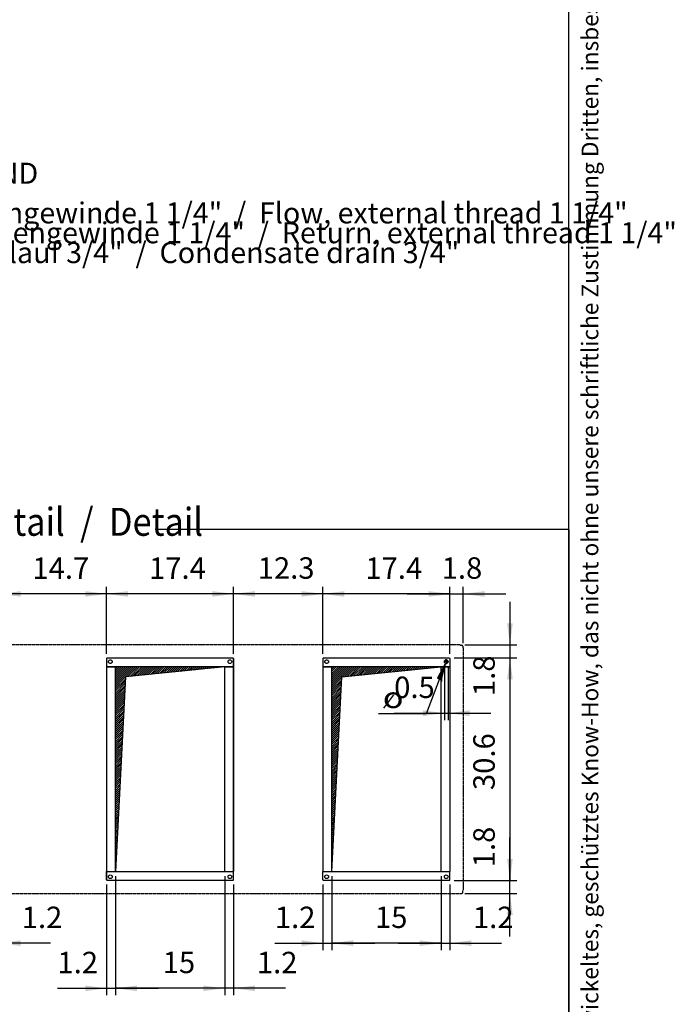
# Model space of a CAD drawing. Units: millimetres. Extents: x 16248 to 33724, y -30539 to -20060.
# Drawn here: x 27462 to 29745, y -27531 to -24098 of the extents above; entities that cross this region are included whole.
import ezdxf

# ---------------------------------------------------------------- set-up
doc = ezdxf.new("R2010")
doc.units = ezdxf.units.MM
doc.linetypes.add('DOT_CENTER', pattern=[14, 12, -1, 0, -1])
doc.layers.add('1', color=7, linetype='Continuous')
doc.styles.add('CONVERTER_12', font='txt.shx', dxfattribs={"width": 0.72})
doc.styles.add('CONVERTER_18', font='txt.shx', dxfattribs={"width": 0.9})
doc.styles.add('CONVERTER_19', font='ARIAL.TTF', dxfattribs={"width": 1.2})
doc.dimstyles.new('ME10_DIM_11', dxfattribs={"dimtxt": 74.75, "dimasz": 74.75, "dimexe": 24.375, "dimexo": 16.25, "dimgap": 29.25, "dimtad": 1, "dimdec": 1, "dimlfac": 0.03937, "dimdsep": 46, "dimtxsty": 'CONVERTER_18', "dimsah": 1, "dimcen": 0.09, "dimclrd": 250, "dimclre": 250, "dimclrt": 3, "dimadec": 0, "dimazin": 0, "dimtfac": 1, "dimtdec": 4, "dimtix": 1, "dimtmove": 0, "dimatfit": 3, "dimfxl": 1, "dimtolj": 1, "dimtzin": 0, "dimarcsym": 0})
doc.dimstyles.new('ME10_DIM_12', dxfattribs={"dimtxt": 74.75, "dimasz": 74.75, "dimexe": 24.375, "dimexo": 16.25, "dimgap": 29.25, "dimtad": 1, "dimdec": 1, "dimlfac": 0.03937, "dimdsep": 46, "dimtxsty": 'CONVERTER_18', "dimsah": 1, "dimcen": 0.09, "dimclrd": 6, "dimclre": 6, "dimclrt": 3, "dimadec": 0, "dimazin": 0, "dimtfac": 1, "dimtdec": 4, "dimtix": 1, "dimtmove": 0, "dimatfit": 3, "dimfxl": 1, "dimtolj": 1, "dimtzin": 0, "dimarcsym": 0})
doc.dimstyles.new('ME10_DIM_15', dxfattribs={"dimtxt": 74.75, "dimasz": 74.75, "dimexe": 24.375, "dimexo": 16.25, "dimgap": 29.25, "dimtad": 1, "dimdec": 1, "dimlfac": 0.03937, "dimdsep": 46, "dimtxsty": 'CONVERTER_18', "dimsah": 1, "dimcen": 0.09, "dimclrd": 6, "dimclre": 6, "dimclrt": 3, "dimadec": 0, "dimazin": 0, "dimtfac": 1, "dimtdec": 4, "dimtix": 1, "dimtmove": 0, "dimatfit": 3, "dimfxl": 1, "dimtolj": 1, "dimtzin": 0, "dimarcsym": 0})
doc.dimstyles.new('ME10_DIM_19', dxfattribs={"dimtxt": 74.75, "dimasz": 74.75, "dimexe": 24.375, "dimexo": 16.25, "dimgap": 29.25, "dimtad": 1, "dimdec": 1, "dimlfac": 0.03937, "dimdsep": 46, "dimtxsty": 'CONVERTER_18', "dimsah": 1, "dimcen": 0.09, "dimclrd": 6, "dimclre": 6, "dimclrt": 3, "dimadec": 0, "dimazin": 0, "dimtfac": 1, "dimtdec": 4, "dimtix": 1, "dimtmove": 0, "dimatfit": 3, "dimfxl": 1, "dimtolj": 1, "dimtzin": 0, "dimarcsym": 0})
doc.dimstyles.new('ME10_DIM_21', dxfattribs={"dimtxt": 74.75, "dimasz": 74.75, "dimexe": 24.375, "dimexo": 16.25, "dimgap": 29.25, "dimtad": 1, "dimdec": 1, "dimlfac": 0.03937, "dimdsep": 46, "dimtxsty": 'CONVERTER_18', "dimsah": 1, "dimcen": 0.09, "dimclrd": 6, "dimclre": 6, "dimclrt": 3, "dimadec": 0, "dimazin": 0, "dimtfac": 1, "dimtdec": 4, "dimtix": 1, "dimtmove": 0, "dimatfit": 3, "dimfxl": 1, "dimtolj": 1, "dimtzin": 0, "dimarcsym": 0})
doc.dimstyles.new('ME10_DIM_23', dxfattribs={"dimtxt": 74.75, "dimasz": 74.75, "dimexe": 24.375, "dimexo": 16.25, "dimgap": 29.25, "dimtad": 1, "dimdec": 1, "dimlfac": 0.03937, "dimdsep": 46, "dimtxsty": 'CONVERTER_18', "dimsah": 1, "dimcen": 0.09, "dimclrd": 6, "dimclre": 6, "dimclrt": 3, "dimadec": 0, "dimazin": 0, "dimtfac": 1, "dimtdec": 4, "dimtix": 1, "dimtmove": 0, "dimatfit": 3, "dimfxl": 1, "dimtolj": 1, "dimtzin": 0, "dimarcsym": 0})
doc.dimstyles.new('ME10_DIM_24', dxfattribs={"dimtxt": 74.75, "dimasz": 74.75, "dimexe": 24.375, "dimexo": 16.25, "dimgap": 29.25, "dimtad": 1, "dimdec": 1, "dimlfac": 0.03937, "dimdsep": 46, "dimtxsty": 'CONVERTER_18', "dimsah": 1, "dimcen": 0.09, "dimclrd": 6, "dimclre": 6, "dimclrt": 3, "dimadec": 0, "dimazin": 0, "dimtfac": 1, "dimtdec": 4, "dimtix": 1, "dimtmove": 0, "dimatfit": 3, "dimfxl": 1, "dimtolj": 1, "dimtzin": 0, "dimarcsym": 0})
doc.dimstyles.new('ME10_DIM_27', dxfattribs={"dimtxt": 74.75, "dimasz": 74.75, "dimexe": 24.375, "dimexo": 16.25, "dimgap": 29.25, "dimtad": 1, "dimdec": 1, "dimlfac": 0.03937, "dimdsep": 46, "dimtxsty": 'CONVERTER_18', "dimsah": 1, "dimcen": 0.09, "dimclrd": 6, "dimclre": 6, "dimclrt": 3, "dimadec": 0, "dimazin": 0, "dimtfac": 1, "dimtdec": 4, "dimtix": 1, "dimtmove": 0, "dimatfit": 3, "dimfxl": 1, "dimtolj": 1, "dimtzin": 0, "dimarcsym": 0})
doc.dimstyles.new('ME10_DIM_28', dxfattribs={"dimtxt": 74.75, "dimasz": 74.75, "dimexe": 24.375, "dimexo": 16.25, "dimgap": 29.25, "dimtad": 1, "dimdec": 1, "dimlfac": 0.03937, "dimdsep": 46, "dimtxsty": 'CONVERTER_18', "dimsah": 1, "dimcen": 0.09, "dimclrd": 6, "dimclre": 6, "dimclrt": 3, "dimadec": 0, "dimazin": 0, "dimtfac": 1, "dimtdec": 4, "dimtix": 1, "dimtmove": 0, "dimatfit": 3, "dimfxl": 1, "dimtolj": 1, "dimtzin": 0, "dimarcsym": 0})
doc.dimstyles.new('ME10_DIM_29', dxfattribs={"dimtxt": 74.75, "dimasz": 74.75, "dimexe": 24.375, "dimexo": 16.25, "dimgap": 29.25, "dimtad": 1, "dimdec": 1, "dimlfac": 0.03937, "dimdsep": 46, "dimtxsty": 'CONVERTER_18', "dimsah": 1, "dimcen": 0.09, "dimclrd": 6, "dimclre": 6, "dimclrt": 3, "dimadec": 0, "dimazin": 0, "dimtfac": 1, "dimtdec": 4, "dimtix": 1, "dimtmove": 0, "dimatfit": 3, "dimfxl": 1, "dimtolj": 1, "dimtzin": 0, "dimarcsym": 0})
doc.dimstyles.new('ME10_DIM_31', dxfattribs={"dimtxt": 74.75, "dimasz": 74.75, "dimexe": 24.375, "dimexo": 16.25, "dimgap": 29.25, "dimtad": 1, "dimdec": 1, "dimlfac": 0.03937, "dimdsep": 46, "dimtxsty": 'CONVERTER_18', "dimsah": 1, "dimcen": 0.09, "dimclrd": 6, "dimclre": 6, "dimclrt": 3, "dimadec": 0, "dimazin": 0, "dimtfac": 1, "dimtdec": 4, "dimtix": 1, "dimtmove": 0, "dimatfit": 3, "dimfxl": 1, "dimtolj": 1, "dimtzin": 0, "dimarcsym": 0})
doc.dimstyles.new('ME10_DIM_32', dxfattribs={"dimtxt": 74.75, "dimasz": 74.75, "dimexe": 24.375, "dimexo": 16.25, "dimgap": 29.25, "dimtad": 1, "dimdec": 1, "dimlfac": 0.03937, "dimdsep": 46, "dimtxsty": 'CONVERTER_18', "dimsah": 1, "dimcen": 0.09, "dimclrd": 6, "dimclre": 6, "dimclrt": 3, "dimadec": 0, "dimazin": 0, "dimtfac": 1, "dimtdec": 4, "dimtix": 1, "dimtmove": 0, "dimatfit": 3, "dimfxl": 1, "dimtolj": 1, "dimtzin": 0, "dimarcsym": 0})
doc.dimstyles.new('ME10_DIM_33', dxfattribs={"dimtxt": 74.75, "dimasz": 74.75, "dimexe": 24.375, "dimexo": 16.25, "dimgap": 29.25, "dimtad": 1, "dimdec": 1, "dimlfac": 0.03937, "dimdsep": 46, "dimtxsty": 'CONVERTER_18', "dimsah": 1, "dimcen": 0.09, "dimclrd": 6, "dimclre": 6, "dimclrt": 3, "dimadec": 0, "dimazin": 0, "dimtfac": 1, "dimtdec": 4, "dimtix": 1, "dimtmove": 0, "dimatfit": 3, "dimfxl": 1, "dimtolj": 1, "dimtzin": 0, "dimarcsym": 0})
doc.dimstyles.new('ME10_DIM_34', dxfattribs={"dimtxt": 74.75, "dimasz": 74.75, "dimexe": 24.375, "dimexo": 16.25, "dimgap": 29.25, "dimtad": 1, "dimdec": 1, "dimlfac": 0.03937, "dimdsep": 46, "dimtxsty": 'CONVERTER_18', "dimsah": 1, "dimcen": 0.09, "dimclrd": 6, "dimclre": 6, "dimclrt": 3, "dimadec": 0, "dimazin": 0, "dimtfac": 1, "dimtdec": 4, "dimtix": 1, "dimtmove": 0, "dimatfit": 3, "dimfxl": 1, "dimtolj": 1, "dimtzin": 0, "dimarcsym": 0})
doc.dimstyles.new('ME10_DIM_36', dxfattribs={"dimtxt": 74.75, "dimasz": 74.75, "dimexe": 24.375, "dimexo": 16.25, "dimgap": 29.25, "dimtad": 1, "dimdec": 1, "dimlfac": 0.03937, "dimdsep": 46, "dimtxsty": 'CONVERTER_18', "dimsah": 1, "dimcen": 0.09, "dimclrd": 6, "dimclre": 6, "dimclrt": 3, "dimadec": 0, "dimazin": 0, "dimtfac": 1, "dimtdec": 4, "dimtix": 1, "dimtmove": 0, "dimatfit": 3, "dimfxl": 1, "dimtolj": 1, "dimtzin": 0, "dimarcsym": 0})
doc.dimstyles.new('ME10_DIM_37', dxfattribs={"dimtxt": 74.75, "dimasz": 74.75, "dimexe": 24.375, "dimexo": 16.25, "dimgap": 29.25, "dimtad": 1, "dimdec": 1, "dimlfac": 0.03937, "dimdsep": 46, "dimtxsty": 'CONVERTER_18', "dimsah": 1, "dimcen": 0.09, "dimclrd": 6, "dimclre": 6, "dimclrt": 3, "dimadec": 0, "dimazin": 0, "dimtfac": 1, "dimtdec": 4, "dimtix": 1, "dimtmove": 0, "dimatfit": 3, "dimfxl": 1, "dimtolj": 1, "dimtzin": 0, "dimarcsym": 0})
pattern_1 = [(45, (0, 0), (-3.5355339, 3.5355339), [])]

# ---------------------------------------------------------------- blocks, each defined once
blk = doc.blocks.new('_tb_frame_A3QV', base_point=(2929.72, -549.7))
at = {"layer": '1', "color": 7, "linetype": 'Continuous'}
blk.add_line((3324.72, -549.7), (3324.72, -263.7), dxfattribs=at)
at = {"layer": '1', "color": 2, "insert": (3327.22, -406.7), "char_height": 1.785, "attachment_point": 5, "rotation": 90, "line_spacing_factor": 1.320528, "style": 'CONVERTER_12'}
blk.add_mtext('COPYRIGHT RESERVED: Die Zeichnung enthält von uns entwickeltes, geschütztes Know-How, das nicht ohne unsere schriftliche Zustimmung Dritten, insbesondere Mitbewerbern, zugänglich gemacht werden darf. Zuwiderhandlungen verpflichten zu Schadenersatz.', dxfattribs=at)
blk = doc.blocks.new('*D4')
at = {"layer": '1', "color": 250, "linetype": 'Continuous'}
for p, q in [((28943.3, -26352.7), (28943.3, -26540.6)), ((28956.3, -26352.7), (28956.3, -26540.6)), ((28768.3, -26516.2), (28943.3, -26516.2)), ((28943.3, -26516.2), (28956.3, -26516.2)), ((28956.3, -26516.2), (29105.8, -26516.2))]:
    blk.add_line(p, q, dxfattribs=at)
at = {"layer": '1', "color": 250}
for points in [[(28868.6, -26526.1), (28868.6, -26506.4), (28943.3, -26516.2)], [(29031.1, -26506.4), (29031.1, -26526.1), (28956.3, -26516.2)]]:
    blk.add_solid(points, dxfattribs=at)
at = {"layer": '1', "color": 3, "insert": (28768.3, -26486.6), "char_height": 74.75, "attachment_point": 7, "rotation": 0.0001, "line_spacing_factor": 0.454545, "style": 'CONVERTER_18'}
blk.add_mtext('0.5', dxfattribs=at)
blk = doc.blocks.new('*D5')
at = {"layer": '1', "color": 6, "linetype": 'Continuous'}
for p, q in [((28208.3, -26309.2), (28208.3, -26075.9)), ((28519.8, -26309.2), (28519.8, -26075.9)), ((28519.8, -26100.2), (28208.3, -26100.2))]:
    blk.add_line(p, q, dxfattribs=at)
at = {"layer": '1', "color": 6}
for points in [[(28283.1, -26090.4), (28283.1, -26110.1), (28208.3, -26100.2)], [(28445.1, -26110.1), (28445.1, -26090.4), (28519.8, -26100.2)]]:
    blk.add_solid(points, dxfattribs=at)
at = {"layer": '1', "color": 3, "insert": (28292.4, -26070.6), "char_height": 74.75, "attachment_point": 7, "rotation": 0.0001, "line_spacing_factor": 0.454545, "style": 'CONVERTER_18'}
blk.add_mtext('12.3', dxfattribs=at)
blk = doc.blocks.new('*D8')
at = {"layer": '1', "color": 6, "linetype": 'Continuous'}
for p, q in [((27796.3, -27084.7), (27796.3, -27500.1)), ((28177.3, -27084.7), (28177.3, -27500.1)), ((28177.3, -27475.7), (27796.3, -27475.7))]:
    blk.add_line(p, q, dxfattribs=at)
at = {"layer": '1', "color": 6}
for points in [[(27871.1, -27465.9), (27871.1, -27485.6), (27796.3, -27475.7)], [(28102.6, -27485.6), (28102.6, -27465.9), (28177.3, -27475.7)]]:
    blk.add_solid(points, dxfattribs=at)
at = {"layer": '1', "color": 3, "insert": (27961, -27446.1), "char_height": 74.75, "attachment_point": 7, "rotation": 0.0001, "line_spacing_factor": 0.454545, "style": 'CONVERTER_18'}
blk.add_mtext('15', dxfattribs=at)
blk = doc.blocks.new('*D12')
at = {"layer": '1', "color": 6, "linetype": 'Continuous'}
for p, q in [((29172.1, -26128), (29172.1, -26277.5)), ((29014.5, -26277.5), (29196.4, -26277.5)), ((29172.1, -26277.5), (29172.1, -26323.5)), ((28977.1, -26323.5), (29196.4, -26323.5)), ((29172.1, -26323.5), (29172.1, -26473))]:
    blk.add_line(p, q, dxfattribs=at)
at = {"layer": '1', "color": 6}
for points in [[(29162.2, -26202.7), (29181.9, -26202.7), (29172.1, -26277.5)], [(29181.9, -26398.2), (29162.2, -26398.2), (29172.1, -26323.5)]]:
    blk.add_solid(points, dxfattribs=at)
at = {"layer": '1', "color": 3, "insert": (29142.4, -26456.5), "char_height": 74.75, "attachment_point": 7, "rotation": 90, "line_spacing_factor": 0.454545, "style": 'CONVERTER_18'}
blk.add_mtext('1.8', dxfattribs=at)
blk = doc.blocks.new('*D14')
at = {"layer": '1', "color": 6, "linetype": 'Continuous'}
for p, q in [((27360.3, -27084.7), (27360.3, -27342.6)), ((27391.3, -27113.7), (27391.3, -27342.6)), ((27360.3, -27318.2), (27210.8, -27318.2)), ((27391.3, -27318.2), (27360.3, -27318.2)), ((27569.1, -27318.2), (27391.3, -27318.2))]:
    blk.add_line(p, q, dxfattribs=at)
at = {"layer": '1', "color": 6}
for points in [[(27285.6, -27328.1), (27285.6, -27308.4), (27360.3, -27318.2)], [(27466.1, -27308.4), (27466.1, -27328.1), (27391.3, -27318.2)]]:
    blk.add_solid(points, dxfattribs=at)
at = {"layer": '1', "color": 3, "insert": (27469.3, -27289), "char_height": 74.75, "attachment_point": 7, "rotation": 0.0001, "line_spacing_factor": 0.454545, "style": 'CONVERTER_18'}
blk.add_mtext('1.2', dxfattribs=at)
blk = doc.blocks.new('*D16')
at = {"layer": '1', "color": 6, "linetype": 'Continuous'}
for p, q in [((28962.8, -26309.2), (28962.8, -26075.9)), ((29008.8, -26271.8), (29008.8, -26075.9)), ((28813.3, -26100.2), (28962.8, -26100.2)), ((28962.8, -26100.2), (29008.8, -26100.2)), ((29008.8, -26100.2), (29158.3, -26100.2))]:
    blk.add_line(p, q, dxfattribs=at)
at = {"layer": '1', "color": 6}
for points in [[(28888.1, -26110.1), (28888.1, -26090.4), (28962.8, -26100.2)], [(29083.6, -26090.4), (29083.6, -26110.1), (29008.8, -26100.2)]]:
    blk.add_solid(points, dxfattribs=at)
at = {"layer": '1', "color": 3, "insert": (28934, -26070.6), "char_height": 74.75, "attachment_point": 7, "rotation": 0.0001, "line_spacing_factor": 0.454545, "style": 'CONVERTER_18'}
blk.add_mtext('1.8', dxfattribs=at)
blk = doc.blocks.new('*D17')
at = {"layer": '1', "color": 6, "linetype": 'Continuous'}
for p, q in [((28177.3, -27084.7), (28177.3, -27500.1)), ((28208.3, -27113.7), (28208.3, -27500.1)), ((28177.3, -27475.7), (28027.8, -27475.7)), ((28208.3, -27475.7), (28177.3, -27475.7)), ((28389.3, -27475.7), (28208.3, -27475.7))]:
    blk.add_line(p, q, dxfattribs=at)
at = {"layer": '1', "color": 6}
for points in [[(28102.6, -27485.6), (28102.6, -27465.9), (28177.3, -27475.7)], [(28283.1, -27465.9), (28283.1, -27485.6), (28208.3, -27475.7)]]:
    blk.add_solid(points, dxfattribs=at)
at = {"layer": '1', "color": 3, "insert": (28289.4, -27446.5), "char_height": 74.75, "attachment_point": 7, "rotation": 0.0001, "line_spacing_factor": 0.454545, "style": 'CONVERTER_18'}
blk.add_mtext('1.2', dxfattribs=at)
blk = doc.blocks.new('*D20')
at = {"layer": '1', "color": 6, "linetype": 'Continuous'}
for p, q in [((27391.3, -26309.2), (27391.3, -26075.9)), ((27765.3, -26309.2), (27765.3, -26075.9)), ((27765.3, -26100.2), (27391.3, -26100.2))]:
    blk.add_line(p, q, dxfattribs=at)
at = {"layer": '1', "color": 6}
for points in [[(27466.1, -26090.4), (27466.1, -26110.1), (27391.3, -26100.2)], [(27690.6, -26110.1), (27690.6, -26090.4), (27765.3, -26100.2)]]:
    blk.add_solid(points, dxfattribs=at)
at = {"layer": '1', "color": 3, "insert": (27506.7, -26071), "char_height": 74.75, "attachment_point": 7, "rotation": 0.0001, "line_spacing_factor": 0.454545, "style": 'CONVERTER_18'}
blk.add_mtext('14.7', dxfattribs=at)
blk = doc.blocks.new('*D21')
at = {"layer": '1', "color": 6, "linetype": 'Continuous'}
for p, q in [((28931.8, -27084.7), (28931.8, -27342.6)), ((28962.8, -27113.7), (28962.8, -27342.6)), ((28782.3, -27318.2), (28931.8, -27318.2)), ((28931.8, -27318.2), (28962.8, -27318.2)), ((28962.8, -27318.2), (29142.9, -27318.2))]:
    blk.add_line(p, q, dxfattribs=at)
at = {"layer": '1', "color": 6}
for points in [[(28857.1, -27328.1), (28857.1, -27308.4), (28931.8, -27318.2)], [(29037.6, -27308.4), (29037.6, -27328.1), (28962.8, -27318.2)]]:
    blk.add_solid(points, dxfattribs=at)
at = {"layer": '1', "color": 3, "insert": (29043, -27289), "char_height": 74.75, "attachment_point": 7, "rotation": 0.0001, "line_spacing_factor": 0.454545, "style": 'CONVERTER_18'}
blk.add_mtext('1.2', dxfattribs=at)
blk = doc.blocks.new('*D22')
at = {"layer": '1', "color": 6, "linetype": 'Continuous'}
for p, q in [((27765.3, -26309.2), (27765.3, -26075.9)), ((28208.3, -26309.2), (28208.3, -26075.9)), ((28208.3, -26100.2), (27765.3, -26100.2))]:
    blk.add_line(p, q, dxfattribs=at)
at = {"layer": '1', "color": 6}
for points in [[(27840.1, -26090.4), (27840.1, -26110.1), (27765.3, -26100.2)], [(28133.6, -26110.1), (28133.6, -26090.4), (28208.3, -26100.2)]]:
    blk.add_solid(points, dxfattribs=at)
at = {"layer": '1', "color": 3, "insert": (27913.3, -26071), "char_height": 74.75, "attachment_point": 7, "rotation": 0.0001, "line_spacing_factor": 0.454545, "style": 'CONVERTER_18'}
blk.add_mtext('17.4', dxfattribs=at)
blk = doc.blocks.new('*D24')
at = {"layer": '1', "color": 6, "linetype": 'Continuous'}
for p, q in [((28550.8, -27084.7), (28550.8, -27342.6)), ((28519.8, -27113.7), (28519.8, -27342.6)), ((28352.1, -27318.2), (28519.8, -27318.2)), ((28519.8, -27318.2), (28550.8, -27318.2)), ((28550.8, -27318.2), (28700.3, -27318.2))]:
    blk.add_line(p, q, dxfattribs=at)
at = {"layer": '1', "color": 6}
for points in [[(28445.1, -27328.1), (28445.1, -27308.4), (28519.8, -27318.2)], [(28625.6, -27308.4), (28625.6, -27328.1), (28550.8, -27318.2)]]:
    blk.add_solid(points, dxfattribs=at)
at = {"layer": '1', "color": 3, "insert": (28352.1, -27289), "char_height": 74.75, "attachment_point": 7, "rotation": 0.0001, "line_spacing_factor": 0.454545, "style": 'CONVERTER_18'}
blk.add_mtext('1.2', dxfattribs=at)
blk = doc.blocks.new('*D25')
at = {"layer": '1', "color": 6, "linetype": 'Continuous'}
for p, q in [((28977.1, -26323.5), (29196.4, -26323.5)), ((29172.1, -26323.5), (29172.1, -27099.5)), ((28977.1, -27099.5), (29196.4, -27099.5))]:
    blk.add_line(p, q, dxfattribs=at)
at = {"layer": '1', "color": 6}
for points in [[(29181.9, -26398.2), (29162.2, -26398.2), (29172.1, -26323.5)], [(29162.2, -27024.7), (29181.9, -27024.7), (29172.1, -27099.5)]]:
    blk.add_solid(points, dxfattribs=at)
at = {"layer": '1', "color": 3, "insert": (29142.4, -26784.3), "char_height": 74.75, "attachment_point": 7, "rotation": 90, "line_spacing_factor": 0.454545, "style": 'CONVERTER_18'}
blk.add_mtext('30.6', dxfattribs=at)
blk = doc.blocks.new('*D26')
at = {"layer": '1', "color": 6, "linetype": 'Continuous'}
for p, q in [((29172.1, -27099.5), (29172.1, -26949.9)), ((28977.1, -27099.5), (29196.4, -27099.5)), ((29172.1, -27145.5), (29172.1, -27099.5)), ((29014.5, -27145.5), (29196.4, -27145.5)), ((29172.1, -27295), (29172.1, -27145.5))]:
    blk.add_line(p, q, dxfattribs=at)
at = {"layer": '1', "color": 6}
for points in [[(29162.2, -27024.7), (29181.9, -27024.7), (29172.1, -27099.5)], [(29181.9, -27220.2), (29162.2, -27220.2), (29172.1, -27145.5)]]:
    blk.add_solid(points, dxfattribs=at)
at = {"layer": '1', "color": 3, "insert": (29142.4, -27053.6), "char_height": 74.75, "attachment_point": 7, "rotation": 90, "line_spacing_factor": 0.454545, "style": 'CONVERTER_18'}
blk.add_mtext('1.8', dxfattribs=at)
blk = doc.blocks.new('*D27')
at = {"layer": '1', "color": 6, "linetype": 'Continuous'}
for p, q in [((27796.3, -27084.7), (27796.3, -27500.1)), ((27765.3, -27113.7), (27765.3, -27500.1)), ((27593.9, -27475.7), (27765.3, -27475.7)), ((27765.3, -27475.7), (27796.3, -27475.7)), ((27796.3, -27475.7), (27945.8, -27475.7))]:
    blk.add_line(p, q, dxfattribs=at)
at = {"layer": '1', "color": 6}
for points in [[(27690.6, -27485.6), (27690.6, -27465.9), (27765.3, -27475.7)], [(27871.1, -27465.9), (27871.1, -27485.6), (27796.3, -27475.7)]]:
    blk.add_solid(points, dxfattribs=at)
at = {"layer": '1', "color": 3, "insert": (27593.9, -27446.5), "char_height": 74.75, "attachment_point": 7, "rotation": 0.0001, "line_spacing_factor": 0.454545, "style": 'CONVERTER_18'}
blk.add_mtext('1.2', dxfattribs=at)
blk = doc.blocks.new('*D29')
at = {"layer": '1', "color": 6, "linetype": 'Continuous'}
for p, q in [((28519.8, -26309.2), (28519.8, -26075.9)), ((28962.8, -26309.2), (28962.8, -26075.9)), ((28962.8, -26100.2), (28519.8, -26100.2))]:
    blk.add_line(p, q, dxfattribs=at)
at = {"layer": '1', "color": 6}
for points in [[(28594.6, -26090.4), (28594.6, -26110.1), (28519.8, -26100.2)], [(28888.1, -26110.1), (28888.1, -26090.4), (28962.8, -26100.2)]]:
    blk.add_solid(points, dxfattribs=at)
at = {"layer": '1', "color": 3, "insert": (28667.8, -26071), "char_height": 74.75, "attachment_point": 7, "rotation": 0.0001, "line_spacing_factor": 0.454545, "style": 'CONVERTER_18'}
blk.add_mtext('17.4', dxfattribs=at)
blk = doc.blocks.new('*D30')
at = {"layer": '1', "color": 6, "linetype": 'Continuous'}
for p, q in [((28550.8, -27084.7), (28550.8, -27342.6)), ((28931.8, -27084.7), (28931.8, -27342.6)), ((28931.8, -27318.2), (28550.8, -27318.2))]:
    blk.add_line(p, q, dxfattribs=at)
at = {"layer": '1', "color": 6}
for points in [[(28625.6, -27308.4), (28625.6, -27328.1), (28550.8, -27318.2)], [(28857.1, -27328.1), (28857.1, -27308.4), (28931.8, -27318.2)]]:
    blk.add_solid(points, dxfattribs=at)
at = {"layer": '1', "color": 3, "insert": (28701.3, -27288.6), "char_height": 74.75, "attachment_point": 7, "rotation": 0.0001, "line_spacing_factor": 0.454545, "style": 'CONVERTER_18'}
blk.add_mtext('15', dxfattribs=at)

msp = doc.modelspace()

# ---------------------------------------------------------------- hatches: boundary and pattern name
at = {"layer": '1', "linetype": 'Continuous'}
h = msp.add_hatch(dxfattribs=at)
h.set_pattern_fill('_USER', color=6, scale=5, angle=45, pattern_type=0)
h.set_pattern_definition(pattern_1)
h.paths.add_polyline_path([(28177.3, -26354.49), (27831.3, -26389.49), (27796.3, -27068.49), (27796.3, -26463.56), (27796.3, -26354.49)])
h = msp.add_hatch(dxfattribs=at)
h.set_pattern_fill('_USER', color=6, scale=5, angle=45, pattern_type=0)
h.set_pattern_definition(pattern_1)
h.paths.add_polyline_path([(28550.8, -26354.49), (28550.8, -27068.49), (28585.8, -26389.49), (28931.8, -26354.49), (28858.27, -26354.49)])
h = msp.add_hatch(dxfattribs=at)
h.set_pattern_fill('_USER', color=6, scale=0.01, angle=45, pattern_type=0)
h.set_pattern_definition([(45, (0, 0), (-0.0070710678119, 0.0070710678119), [])])
h.paths.add_polyline_path([(28919.66, -26393.94), (28932.69, -26399.07), (28947.42, -26342.54)])

# ---------------------------------------------------------------- linework, layer by layer
at = {"color": 2, "linetype": 'DOT_CENTER'}
for p, q in [((28998.26, -26277.49), (26319.34, -26277.49)), ((29008.8, -26288.03), (29008.8, -27134.95)), ((26319.34, -27145.49), (28998.26, -27145.49))]:
    msp.add_line(p, q, dxfattribs=at)
at = {"color": 2, "linetype": 'Continuous'}
for p, q in [((28998.26, -26277.49), (28998.92, -26278.49)), ((29007.8, -26282.19), (29007.8, -26287.37)), ((29008.8, -26288.03), (29007.8, -26287.37)), ((28998.26, -27145.49), (28998.92, -27144.49)), ((29008.8, -27134.95), (29007.8, -27135.61))]:
    msp.add_line(p, q, dxfattribs=at)
at = {"color": 1, "linetype": 'Continuous'}
for p, q in [((27767.3, -26323.49), (27765.3, -26325.49)), ((27765.3, -26325.49), (27765.3, -26352.49)), ((27765.3, -26325.49), (27765.3, -26354.49)), ((27767.3, -26323.49), (28206.3, -26323.49)), ((28206.3, -26323.49), (28208.3, -26325.49)), ((28208.3, -26352.49), (28208.3, -26325.49)), ((28208.3, -26325.49), (28208.3, -26354.49)), ((28521.8, -26323.49), (28519.8, -26325.49)), ((28519.8, -26325.49), (28519.8, -26354.49)), ((28521.8, -26323.49), (28960.8, -26323.49)), ((28960.8, -26323.49), (28962.8, -26325.49)), ((28962.8, -26325.49), (28962.8, -26354.49)), ((27765.3, -26352.49), (27765.3, -26354.49)), ((27765.3, -26354.49), (27765.3, -27068.49)), ((27796.3, -27068.49), (27796.3, -26354.49)), ((28177.3, -26354.49), (27796.3, -26354.49)), ((28177.3, -27068.49), (28177.3, -26354.49)), ((28208.3, -26354.49), (28208.3, -26352.49)), ((28208.3, -26354.49), (28208.3, -27068.49)), ((28519.8, -26354.49), (28519.8, -27068.49)), ((28550.8, -27068.49), (28550.8, -26354.49)), ((28931.8, -26354.49), (28550.8, -26354.49)), ((28931.8, -27068.49), (28931.8, -26354.49)), ((28962.8, -26354.49), (28962.8, -27068.49)), ((27765.3, -27097.49), (27765.3, -27068.49)), ((27765.3, -27068.49), (27765.3, -27070.49)), ((27765.3, -27070.49), (27765.3, -27097.49)), ((27796.3, -27068.49), (28177.3, -27068.49)), ((28208.3, -27097.49), (28208.3, -27068.49)), ((28208.3, -27070.49), (28208.3, -27068.49)), ((28208.3, -27097.49), (28208.3, -27070.49)), ((28519.8, -27097.49), (28519.8, -27068.49)), ((28550.8, -27068.49), (28931.8, -27068.49)), ((28962.8, -27097.49), (28962.8, -27068.49)), ((27767.3, -27099.49), (27765.3, -27097.49)), ((28206.3, -27099.49), (27767.3, -27099.49)), ((28206.3, -27099.49), (28208.3, -27097.49)), ((28521.8, -27099.49), (28519.8, -27097.49)), ((28960.8, -27099.49), (28521.8, -27099.49)), ((28960.8, -27099.49), (28962.8, -27097.49))]:
    msp.add_line(p, q, dxfattribs=at)
at = {"color": 6, "linetype": 'Continuous'}
for p, q in [((27765.3, -26354.49), (27765.3, -27068.49)), ((27765.3, -26354.49), (27796.3, -26354.49)), ((27796.3, -26354.49), (27765.3, -26354.49)), ((28177.3, -26354.49), (28208.3, -26354.49)), ((28208.3, -26354.49), (28177.3, -26354.49)), ((28208.3, -27068.49), (28208.3, -26354.49)), ((28519.8, -26354.49), (28550.8, -26354.49)), ((28550.8, -26354.49), (28519.8, -26354.49)), ((28931.8, -26354.49), (28962.8, -26354.49)), ((28962.8, -26354.49), (28931.8, -26354.49)), ((27765.3, -27068.49), (27796.3, -27068.49)), ((27765.3, -27068.49), (27796.3, -27068.49)), ((28177.3, -27068.49), (28208.3, -27068.49)), ((28177.3, -27068.49), (28208.3, -27068.49)), ((28519.8, -27068.49), (28550.8, -27068.49)), ((28519.8, -27068.49), (28550.8, -27068.49)), ((28931.8, -27068.49), (28962.8, -27068.49)), ((28931.8, -27068.49), (28962.8, -27068.49))]:
    msp.add_line(p, q, dxfattribs=at)
for centre in [(27778.3, -26336.49), (28195.3, -26336.49), (28532.8, -26336.49), (28949.8, -26336.49), (27778.3, -27086.49), (28195.3, -27086.49), (28532.8, -27086.49), (28949.8, -27086.49)]:
    msp.add_circle(centre, 6.5, dxfattribs=at)
at = {"layer": '1', "color": 6, "linetype": 'Continuous'}
for p, q in [((29377.51, -25875.16), (27935.02, -25875.16)), ((29377.51, -25875.16), (29377.51, -27763.78)), ((28177.3, -26354.49), (27831.3, -26389.49)), ((28585.8, -26389.49), (28931.8, -26354.49)), ((28947.42, -26342.54), (28919.66, -26393.94)), ((28932.69, -26399.07), (28947.42, -26342.54)), ((27831.3, -26389.49), (27796.3, -27068.49)), ((28550.8, -27068.49), (28585.8, -26389.49)), ((28926.17, -26396.51), (28879.8, -26518.49)), ((28919.66, -26393.94), (28932.69, -26399.07)), ((28879.8, -26518.49), (28713.8, -26518.49))]:
    msp.add_line(p, q, dxfattribs=at)
at = {"layer": '1', "color": 2, "linetype": 'Continuous'}
for p, q in [((28998.92, -26278.49), (29004.1, -26278.49)), ((28998.92, -27144.49), (29003.8, -27144.49)), ((29007.8, -27140.49), (29007.8, -27135.61))]:
    msp.add_line(p, q, dxfattribs=at)
at = {"layer": '1', "color": 6, "linetype": 'DOT_CENTER'}
for p, q in [((28956.95, -26336.49), (28942.65, -26336.49)), ((28949.8, -26329.34), (28949.8, -26343.64))]:
    msp.add_line(p, q, dxfattribs=at)
at = {"layer": '1', "color": 250, "linetype": 'Continuous'}
msp.add_line((28932.8, -26362.72), (28932.8, -26405.49), dxfattribs=at)
at = {"layer": '1', "color": 1, "linetype": 'Continuous'}
msp.add_line((28766.25, -26451.77), (28730.83, -26498.44), dxfattribs=at)
at = {"layer": '1', "color": 2, "linetype": 'Continuous'}
for centre, start, end in [((29003.81, -26282.48), 4.15054, 85.84946), ((29003.8, -27140.49), 270, 0)]:
    msp.add_arc(centre, 4, start, end, dxfattribs=at)
at = {"layer": '1', "color": 6, "linetype": 'Continuous'}
for start, end in [(0, 180), (180, 0)]:
    msp.add_arc((28949.8, -26336.49), 6.5, start, end, dxfattribs=at)

# ---------------------------------------------------------------- block references
at = {"xscale": 32.5, "yscale": 32.5, "zscale": 32.5}
msp.add_blockref('_tb_frame_A3QV', (16540.01, -29551.28), dxfattribs=at)

# ---------------------------------------------------------------- texts
at = {"layer": '1', "color": 3}
for s, height, style, width, p in [('Detail  /  Detail', 97.5, 'CONVERTER_18', 0.9, (27291.22, -25897.56)), ('o', 73.13, 'CONVERTER_19', 1.2, (28728.61, -26498.2))]:
    msp.add_text(s, height=height, dxfattribs=dict(at, style=style, width=width)).set_placement(p)
at = {"layer": '1', "color": 1, "insert": (26577.31, -24969.44), "char_height": 73.125, "attachment_point": 7, "line_spacing_factor": 0.568182, "style": 'CONVERTER_18'}
msp.add_mtext('LEGENDE  /  LEGEND\\P \\PVL = Vorlauf, Außengewinde 1 1/4"  /  Flow, external thread 1 1/4"\\PRL = Rücklauf, Außengewinde 1 1/4"  /  Return, external thread 1 1/4"\\PKA = Kondensatablauf 3/4"  /  Condensate drain 3/4"', dxfattribs=at)

# ---------------------------------------------------------------- dimensions: what is measured, and where the dimension line sits
at = {"layer": '1'}
for base, p1, p2, dimstyle, picture, middle in [((27765.3, -26100.24), (27391.3, -26325.49), (27765.3, -26325.49), 'ME10_DIM_27', '*D20', (27578.3, -26042.91)), ((28208.3, -26100.24), (27765.3, -26325.49), (28208.3, -26325.49), 'ME10_DIM_29', '*D22', (27986.8, -26042.91)), ((28519.8, -26100.24), (28208.3, -26325.49), (28519.8, -26325.49), 'ME10_DIM_12', '*D5', (28364.05, -26042.53)), ((28962.8, -26100.24), (28519.8, -26325.49), (28962.8, -26325.49), 'ME10_DIM_36', '*D29', (28741.3, -26042.91)), ((28962.8, -26100.24), (29008.8, -26288.03), (28962.8, -26325.49), 'ME10_DIM_23', '*D16', (28985.8, -26042.53)), ((28943.3, -26516.24), (28956.3, -26336.49), (28943.3, -26336.49), 'ME10_DIM_11', '*D4', (28819.33, -26458.53)), ((27391.3, -27318.24), (27360.3, -27068.49), (27391.3, -27097.49), 'ME10_DIM_21', '*D14', (27519.2, -27260.72)), ((27765.3, -27475.74), (27796.3, -27068.49), (27765.3, -27097.49), 'ME10_DIM_34', '*D27', (27643.89, -27418.22)), ((28177.3, -27475.74), (27796.3, -27068.49), (28177.3, -27068.49), 'ME10_DIM_15', '*D8', (28000.92, -27418.22)), ((28208.3, -27475.74), (28177.3, -27068.49), (28208.3, -27097.49), 'ME10_DIM_24', '*D17', (28339.37, -27418.22)), ((28519.8, -27318.24), (28550.8, -27068.49), (28519.8, -27097.49), 'ME10_DIM_31', '*D24', (28402.09, -27260.72)), ((28931.8, -27318.24), (28550.8, -27068.49), (28931.8, -27068.49), 'ME10_DIM_37', '*D30', (28741.3, -27260.72)), ((28931.8, -27318.24), (28962.8, -27097.49), (28931.8, -27068.49), 'ME10_DIM_28', '*D21', (29092.95, -27260.72))]:
    dim = msp.add_linear_dim(base=base, p1=p1, p2=p2, dimstyle=dimstyle, dxfattribs=at)
    dim.commit()
    dim.dimension.update_dxf_attribs({"geometry": picture, "text_midpoint": middle, "text_rotation": 0.00014})
for base, p1, p2, dimstyle, picture, middle in [((29172.05, -26277.49), (28960.8, -26323.49), (28998.26, -26277.49), 'ME10_DIM_19', '*D12', (29114.34, -26404.61)), ((29172.05, -26323.49), (28960.8, -27099.49), (28960.8, -26323.49), 'ME10_DIM_32', '*D25', (29114.34, -26711.49)), ((29172.05, -27145.49), (28960.8, -27099.49), (28998.26, -27145.49), 'ME10_DIM_33', '*D26', (29114.34, -27001.79))]:
    dim = msp.add_linear_dim(base=base, p1=p1, p2=p2, angle=90, dimstyle=dimstyle, dxfattribs=at)
    dim.commit()
    dim.dimension.update_dxf_attribs({"geometry": picture, "text_midpoint": middle, "text_rotation": 90})

doc.saveas('drawing.dxf')
